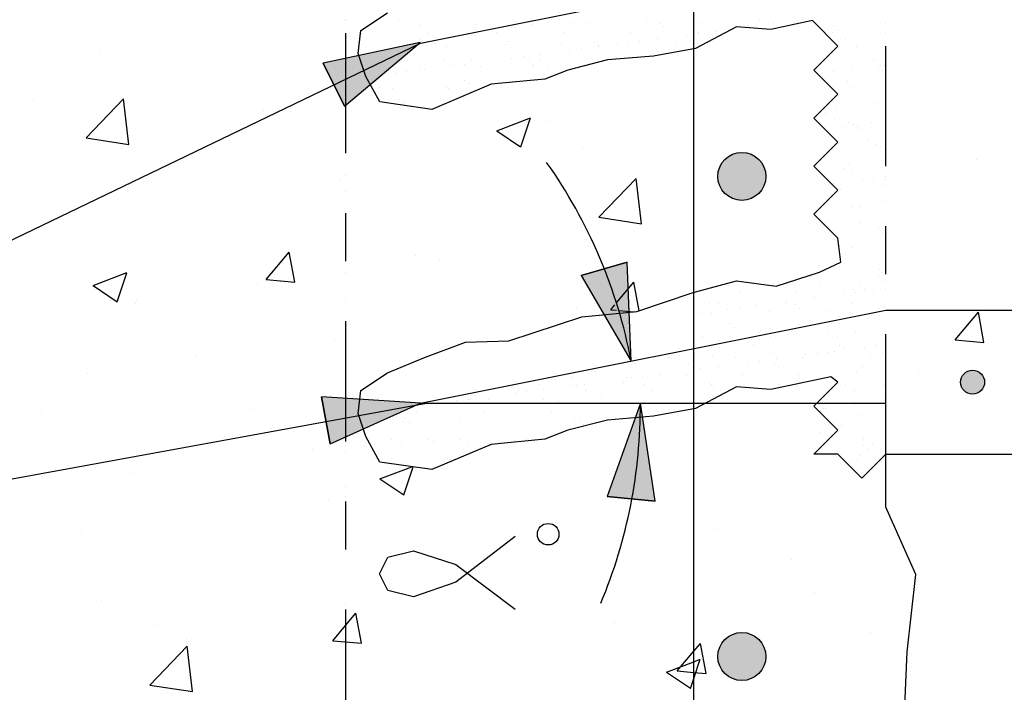
# Model space of a CAD drawing. Units: millimetres. Extents: x 8.7 to 23.4, y 10.1 to 27.1.
# Drawn here: x 12 to 14.1, y 20.7 to 22.1 of the extents above; entities that cross this region are included whole.
import ezdxf

# ---------------------------------------------------------------- set-up
doc = ezdxf.new("R2010")
doc.units = ezdxf.units.MM
doc.linetypes.add('DASHDOT', pattern=[0.5, 0.25, -0.125, 0, -0.125])
for name, color, linetype in [('0-CYPE0', 1, 'CONTINUOUS'), ('0-CYPE1', 2, 'CONTINUOUS'), ('0-CYPE2', 4, 'CONTINUOUS'), ('0-CYPE4', 6, 'CONTINUOUS')]:
    doc.layers.add(name, color=color, linetype=linetype)

msp = doc.modelspace()

# ---------------------------------------------------------------- hatches: boundary and pattern name
at = {"layer": '0-CYPE2'}
for points in [[(12.7057, 21.9616), (12.8631, 22.0947), (12.6615, 22.0513)], [(13.1985, 21.609), (13.3027, 21.4311), (13.2945, 21.6371)], [(12.6761, 21.2583), (12.8639, 21.3434), (12.6582, 21.3567)], [(13.3522, 21.1395), (13.3217, 21.3434), (13.2527, 21.1491)]]:
    msp.add_hatch(color=256, dxfattribs=at).paths.add_polyline_path(points, flags=0)
h = msp.add_hatch(color=256, dxfattribs=at)
edge = h.paths.add_edge_path(flags=0)
edge.add_arc((13.533, 21.8157), 0.05, 0, 360)
h = msp.add_hatch(color=256, dxfattribs=at)
edge = h.paths.add_edge_path(flags=0)
edge.add_arc((14.0133, 21.3871), 0.025, 0, 360)
h = msp.add_hatch(color=256, dxfattribs=at)
edge = h.paths.add_edge_path(flags=0)
edge.add_arc((13.533, 20.8157), 0.05, 0, 360)

# ---------------------------------------------------------------- linework, layer by layer
at = {"layer": '0-CYPE0'}
for p, q in [((12.7085, 22.1417), (12.7085, 22.1417)), ((12.8191, 22.1415), (12.8191, 22.1415)), ((12.9991, 22.14), (12.9991, 22.14)), ((13.5706, 22.1411), (13.5706, 22.1411)), ((13.6597, 22.142), (13.6597, 22.142)), ((12.8617, 22.1304), (12.8617, 22.1304)), ((12.9795, 22.132), (12.9795, 22.132)), ((13.0074, 22.1324), (13.0074, 22.1324)), ((13.0946, 22.1314), (13.0946, 22.1314)), ((13.1819, 22.136), (13.1819, 22.136)), ((13.2162, 22.1358), (13.2162, 22.1358)), ((13.334, 22.1373), (13.334, 22.1373)), ((13.3619, 22.1344), (13.3619, 22.1344)), ((13.3702, 22.1268), (13.3702, 22.1268)), ((13.4491, 22.1367), (13.4491, 22.1367)), ((13.4775, 22.118), (13.4775, 22.118)), ((13.5131, 22.1227), (13.5131, 22.1227)), ((13.5386, 22.126), (13.5386, 22.126)), ((13.5447, 22.1304), (13.5447, 22.1304)), ((13.562, 22.1291), (13.562, 22.1291)), ((13.5688, 22.1237), (13.5688, 22.1237)), ((13.5986, 22.1339), (13.5986, 22.1339)), ((13.7247, 22.1289), (13.7247, 22.1289)), ((13.733, 22.1213), (13.733, 22.1213)), ((13.833, 22.1345), (13.833, 22.1345)), ((12.7413, 22.1138), (12.7413, 22.1138)), ((12.8639, 22.1005), (12.8639, 22.1005)), ((12.8814, 22.114), (12.8814, 22.114)), ((13.0215, 22.1143), (13.0215, 22.1143)), ((13.1617, 22.1145), (13.1617, 22.1145)), ((13.3018, 22.1148), (13.3018, 22.1148)), ((13.3198, 22.0972), (13.3198, 22.0972)), ((13.3564, 22.102), (13.3564, 22.102)), ((13.4175, 22.1101), (13.4175, 22.1101)), ((13.4409, 22.1132), (13.4409, 22.1132)), ((13.4419, 22.115), (13.4419, 22.115)), ((13.7222, 22.1155), (13.7222, 22.1155)), ((13.7493, 22.1004), (13.7493, 22.1004)), ((12.8037, 22.0859), (12.8037, 22.0859)), ((12.8722, 22.0929), (12.8722, 22.0929)), ((12.9188, 22.0854), (12.9188, 22.0854)), ((13.0404, 22.0898), (13.0404, 22.0898)), ((13.0466, 22.0965), (13.0466, 22.0965)), ((13.1582, 22.0913), (13.1582, 22.0913)), ((13.1752, 22.0782), (13.1752, 22.0782)), ((13.1986, 22.0813), (13.1986, 22.0813)), ((13.2267, 22.0949), (13.2267, 22.0949)), ((13.235, 22.0873), (13.235, 22.0873)), ((13.2352, 22.0861), (13.2352, 22.0861)), ((13.2733, 22.0907), (13.2733, 22.0907)), ((13.2963, 22.0941), (13.2963, 22.0941)), ((13.3948, 22.0951), (13.3948, 22.0951)), ((13.4094, 22.091), (13.4094, 22.091)), ((13.7722, 22.0854), (13.7722, 22.0854)), ((12.1951, 22.0713), (12.1951, 22.0713)), ((12.8304, 22.0569), (12.8304, 22.0569)), ((12.9113, 22.057), (12.9113, 22.057)), ((12.9706, 22.0572), (12.9706, 22.0572)), ((13.0541, 22.0622), (13.0541, 22.0622)), ((13.0775, 22.0653), (13.0775, 22.0653)), ((13.1107, 22.0574), (13.1107, 22.0574)), ((13.1141, 22.0701), (13.1141, 22.0701)), ((13.2508, 22.0577), (13.2508, 22.0577)), ((13.2657, 22.0592), (13.2657, 22.0592)), ((13.433, 22.07), (13.433, 22.07)), ((13.8114, 22.0587), (13.8114, 22.0587)), ((13.833, 22.0758), (13.833, 22.0758)), ((12.8494, 22.0448), (12.8494, 22.0448)), ((12.8646, 22.0437), (12.8646, 22.0437)), ((12.8718, 22.0382), (12.8718, 22.0382)), ((12.933, 22.0463), (12.933, 22.0463)), ((12.9564, 22.0494), (12.9564, 22.0494)), ((12.9823, 22.0452), (12.9823, 22.0452)), ((12.9896, 22.0451), (12.9896, 22.0451)), ((12.993, 22.0542), (12.993, 22.0542)), ((13.0914, 22.0554), (13.0914, 22.0554)), ((13.0975, 22.0447), (13.0975, 22.0447)), ((13.0997, 22.0478), (13.0997, 22.0478)), ((13.1297, 22.0454), (13.1297, 22.0454)), ((13.2194, 22.0494), (13.2194, 22.0494)), ((13.433, 22.0516), (13.433, 22.0516)), ((13.433, 22.0505), (13.433, 22.0505)), ((13.7612, 22.0388), (13.7612, 22.0388)), ((13.8064, 22.0554), (13.8064, 22.0554)), ((13.8169, 22.0444), (13.8169, 22.0444)), ((13.8224, 22.0469), (13.8224, 22.0469)), ((13.8252, 22.0368), (13.8252, 22.0368)), ((13.8304, 22.0466), (13.8304, 22.0466)), ((13.833, 22.045), (13.833, 22.045)), ((12.776, 22.0175), (12.776, 22.0175)), ((12.8118, 22.0303), (12.8118, 22.0303)), ((12.8353, 22.0334), (12.8353, 22.0334)), ((12.9561, 22.0159), (12.9561, 22.0159)), ((13.1293, 22.0207), (13.1293, 22.0207)), ((13.1536, 22.0302), (13.1536, 22.0302)), ((13.1653, 22.0347), (13.1653, 22.0347)), ((13.1657, 22.0348), (13.1657, 22.0348)), ((13.7012, 22.0309), (13.7012, 22.0309)), ((13.7246, 22.034), (13.7246, 22.034)), ((13.833, 22.0297), (13.833, 22.0297)), ((12.7776, 22.0011), (12.7776, 22.0011)), ((12.8065, 21.9992), (12.8065, 21.9992)), ((12.9177, 22.0013), (12.9177, 22.0013)), ((12.9217, 21.9987), (12.9217, 21.9987)), ((12.9644, 22.0083), (12.9644, 22.0083)), ((13.0435, 22.0107), (13.0435, 22.0107)), ((13.0545, 22.0118), (13.0545, 22.0118)), ((13.7521, 22.0137), (13.7521, 22.0137)), ((13.7585, 22.0029), (13.7585, 22.0029)), ((12.0591, 21.9742), (12.0591, 21.9742)), ((12.1678, 21.8959), (12.2457, 21.9771)), ((12.2568, 21.8822), (12.2457, 21.9771)), ((12.8208, 21.9764), (12.8208, 21.9764)), ((12.9798, 21.9942), (12.9798, 21.9942)), ((13.833, 21.9869), (13.833, 21.9869)), ((12.8291, 21.9688), (12.8291, 21.9688)), ((12.8362, 21.9624), (12.8362, 21.9624)), ((12.8683, 21.9577), (12.8683, 21.9577)), ((13.7291, 21.9614), (13.7291, 21.9614)), ((13.8092, 21.9687), (13.8092, 21.9687)), ((12.5366, 21.9519), (12.5366, 21.9519)), ((12.593, 21.9517), (12.593, 21.9517)), ((13.0228, 21.9108), (13.0929, 21.9377)), ((13.0726, 21.8772), (13.0928, 21.9376)), ((13.7076, 21.9458), (13.7076, 21.9458)), ((13.7266, 21.9337), (13.7266, 21.9337)), ((13.1268, 21.9291), (13.1268, 21.9291)), ((13.7427, 21.9199), (13.7427, 21.9199)), ((13.7549, 21.927), (13.7549, 21.927)), ((13.7661, 21.923), (13.7661, 21.923)), ((13.7739, 21.9204), (13.7739, 21.9204)), ((13.7822, 21.9128), (13.7822, 21.9128)), ((13.8027, 21.9278), (13.8027, 21.9278)), ((13.833, 21.9318), (13.833, 21.9318)), ((12.1678, 21.896), (12.2567, 21.8822)), ((13.0228, 21.9108), (13.0725, 21.8772)), ((13.833, 21.8981), (13.833, 21.8981)), ((13.2015, 21.8728), (13.2015, 21.8728)), ((13.7949, 21.8902), (13.7949, 21.8902)), ((13.812, 21.882), (13.812, 21.882)), ((13.8214, 21.8769), (13.8214, 21.8769)), ((13.6861, 21.8374), (13.6861, 21.8374)), ((13.7439, 21.8331), (13.7439, 21.8331)), ((13.7578, 21.8403), (13.7578, 21.8403)), ((14.0207, 21.8504), (14.0207, 21.8504)), ((13.2351, 21.7304), (13.313, 21.8116)), ((13.324, 21.7167), (13.313, 21.8116)), ((13.7629, 21.821), (13.7629, 21.821)), ((13.8076, 21.8119), (13.8076, 21.8119)), ((12.6964, 21.8088), (12.6964, 21.8088)), ((13.7197, 21.8003), (13.7197, 21.8003)), ((13.7231, 21.8008), (13.7231, 21.8008)), ((13.7309, 21.7964), (13.7309, 21.7964)), ((13.7842, 21.8088), (13.7842, 21.8088)), ((13.8149, 21.7953), (13.8149, 21.7953)), ((13.833, 21.8092), (13.833, 21.8092)), ((13.7392, 21.7888), (13.7392, 21.7888)), ((13.8312, 21.7775), (13.8312, 21.7775)), ((13.7606, 21.7536), (13.7606, 21.7536)), ((13.7783, 21.7529), (13.7783, 21.7529)), ((13.833, 21.7628), (13.833, 21.7628)), ((12.1829, 21.7384), (12.1829, 21.7384)), ((13.235, 21.7304), (13.324, 21.7167)), ((13.433, 21.7269), (13.433, 21.7269)), ((13.433, 21.7102), (13.433, 21.7102)), ((13.7803, 21.7204), (13.7803, 21.7204)), ((13.7993, 21.7083), (13.7993, 21.7083)), ((13.8177, 21.7085), (13.8177, 21.7085)), ((13.8231, 21.7118), (13.8231, 21.7118)), ((13.833, 21.7203), (13.833, 21.7203)), ((13.7646, 21.6897), (13.7646, 21.6897)), ((13.8257, 21.6978), (13.8257, 21.6978)), ((13.8314, 21.7042), (13.8314, 21.7042)), ((13.833, 21.7028), (13.833, 21.7028)), ((13.7332, 21.6856), (13.7332, 21.6856)), ((13.7634, 21.6669), (13.7634, 21.6669)), ((13.833, 21.6868), (13.833, 21.6868)), ((12.5426, 21.6006), (12.5908, 21.6581)), ((12.6024, 21.5954), (12.5908, 21.6581)), ((12.8543, 21.6502), (12.8543, 21.6502)), ((12.9026, 21.6404), (12.9026, 21.6404)), ((13.7353, 21.6289), (13.7353, 21.6289)), ((13.833, 21.6314), (13.833, 21.6314)), ((12.1826, 21.5883), (12.2526, 21.6152)), ((12.2323, 21.5547), (12.2526, 21.6151)), ((13.6765, 21.6075), (13.6765, 21.6075)), ((13.7023, 21.62), (13.7023, 21.62)), ((13.8166, 21.6077), (13.8166, 21.6077)), ((13.8205, 21.6218), (13.8205, 21.6218)), ((12.1826, 21.5883), (12.2323, 21.5547)), ((12.5239, 21.5905), (12.5239, 21.5905)), ((12.5426, 21.6006), (12.6024, 21.5954)), ((13.2559, 21.591), (13.2559, 21.591)), ((13.2713, 21.5515), (13.3081, 21.5953)), ((13.3191, 21.5356), (13.3081, 21.5953)), ((13.6955, 21.5954), (13.6955, 21.5954)), ((13.7801, 21.5878), (13.7801, 21.5878)), ((13.5296, 21.5764), (13.5296, 21.5764)), ((13.6447, 21.5758), (13.6447, 21.5758)), ((13.7461, 21.5708), (13.7461, 21.5708)), ((13.7663, 21.5802), (13.7663, 21.5802)), ((13.7695, 21.5739), (13.7695, 21.5739)), ((13.7884, 21.5802), (13.7884, 21.5802)), ((13.8061, 21.5787), (13.8061, 21.5787)), ((13.833, 21.5822), (13.833, 21.5822)), ((12.2711, 21.5501), (12.2711, 21.5501)), ((12.2736, 21.5575), (12.2736, 21.5575)), ((13.2599, 21.5379), (13.2684, 21.5481)), ((13.4647, 21.5499), (13.4647, 21.5499)), ((13.4835, 21.5513), (13.4835, 21.5513)), ((13.5638, 21.5468), (13.5638, 21.5468)), ((13.6237, 21.5516), (13.6237, 21.5516)), ((13.6249, 21.5548), (13.6249, 21.5548)), ((13.6448, 21.5483), (13.6448, 21.5483)), ((13.6483, 21.5579), (13.6483, 21.5579)), ((13.6849, 21.5627), (13.6849, 21.5627)), ((13.7638, 21.5519), (13.7638, 21.5519)), ((13.8275, 21.5444), (13.8275, 21.5444)), ((13.1893, 21.5399), (13.1893, 21.5399)), ((13.2599, 21.5378), (13.2717, 21.5368)), ((13.2766, 21.5364), (13.3091, 21.5335)), ((13.433, 21.5296), (13.433, 21.5296)), ((13.4427, 21.5308), (13.4427, 21.5308)), ((13.4689, 21.5298), (13.4689, 21.5298)), ((13.5038, 21.5389), (13.5038, 21.5389)), ((13.5272, 21.542), (13.5272, 21.542)), ((13.5905, 21.5342), (13.5905, 21.5342)), ((13.6531, 21.5407), (13.6531, 21.5407)), ((13.7083, 21.5357), (13.7083, 21.5357)), ((13.8234, 21.5351), (13.8234, 21.5351)), ((13.833, 21.5425), (13.833, 21.5425)), ((13.9771, 21.4751), (14.0253, 21.5326)), ((14.0369, 21.4699), (14.0254, 21.5326)), ((13.1432, 21.5046), (13.1432, 21.5046)), ((13.5095, 21.5088), (13.5095, 21.5088)), ((13.6922, 21.5049), (13.6922, 21.5049)), ((13.433, 21.5022), (13.433, 21.5022)), ((13.433, 21.494), (13.433, 21.494)), ((13.4515, 21.4822), (13.4515, 21.4822)), ((13.5178, 21.5012), (13.5178, 21.5012)), ((13.5324, 21.4897), (13.5324, 21.4897)), ((13.5727, 21.4945), (13.5727, 21.4945)), ((13.5917, 21.4824), (13.5917, 21.4824)), ((13.6476, 21.4891), (13.6476, 21.4891)), ((13.7128, 21.4948), (13.7128, 21.4948)), ((13.7318, 21.4827), (13.7318, 21.4827)), ((13.7691, 21.4935), (13.7691, 21.4935)), ((12.6842, 21.4759), (12.6842, 21.4759)), ((13.2883, 21.4801), (13.2883, 21.4801)), ((13.557, 21.4654), (13.557, 21.4654)), ((13.737, 21.4638), (13.737, 21.4638)), ((13.811, 21.4628), (13.811, 21.4628)), ((13.9772, 21.4751), (14.0369, 21.4699)), ((13.3535, 21.4412), (13.3535, 21.4412)), ((13.4718, 21.4431), (13.4718, 21.4431)), ((13.5933, 21.4475), (13.5933, 21.4475)), ((13.6664, 21.4438), (13.6664, 21.4438)), ((13.6898, 21.4469), (13.6898, 21.4469)), ((13.7111, 21.449), (13.7111, 21.449)), ((13.7264, 21.4517), (13.7264, 21.4517)), ((13.7453, 21.4562), (13.7453, 21.4562)), ((13.7875, 21.4597), (13.7875, 21.4597)), ((13.8262, 21.4484), (13.8262, 21.4484)), ((13.833, 21.4537), (13.833, 21.4537)), ((12.3982, 21.4407), (12.3982, 21.4407)), ((13.3797, 21.4384), (13.3797, 21.4384)), ((13.4217, 21.4259), (13.4217, 21.4259)), ((13.5199, 21.4387), (13.5199, 21.4387)), ((13.5453, 21.4278), (13.5453, 21.4278)), ((13.5687, 21.4309), (13.5687, 21.4309)), ((13.6017, 21.4243), (13.6017, 21.4243)), ((13.6053, 21.4357), (13.6053, 21.4357)), ((13.66, 21.4389), (13.66, 21.4389)), ((13.8001, 21.4392), (13.8001, 21.4392)), ((12.1708, 21.4055), (12.1708, 21.4055)), ((13.363, 21.4038), (13.363, 21.4038)), ((13.4175, 21.4015), (13.4175, 21.4015)), ((13.4242, 21.4119), (13.4242, 21.4119)), ((13.4476, 21.415), (13.4476, 21.415)), ((13.4842, 21.4198), (13.4842, 21.4198)), ((13.5353, 21.403), (13.5353, 21.403)), ((13.61, 21.4167), (13.61, 21.4167)), ((13.6504, 21.4024), (13.6504, 21.4024)), ((13.7719, 21.4068), (13.7719, 21.4068)), ((13.7845, 21.4203), (13.7845, 21.4203)), ((13.833, 21.4031), (13.833, 21.4031)), ((13.9002, 21.4119), (13.9002, 21.4119)), ((13.0492, 21.3804), (13.0492, 21.3804)), ((13.1037, 21.3904), (13.1037, 21.3904)), ((13.112, 21.3828), (13.112, 21.3828)), ((13.1808, 21.3976), (13.1808, 21.3976)), ((13.1819, 21.38), (13.1819, 21.38)), ((13.1886, 21.3811), (13.1886, 21.3811)), ((13.2053, 21.3831), (13.2053, 21.3831)), ((13.2419, 21.3879), (13.2419, 21.3879)), ((13.2864, 21.3864), (13.2864, 21.3864)), ((13.2959, 21.3971), (13.2959, 21.3971)), ((13.303, 21.3959), (13.303, 21.3959)), ((13.3264, 21.399), (13.3264, 21.399)), ((13.3288, 21.3813), (13.3288, 21.3813)), ((13.4665, 21.3848), (13.4665, 21.3848)), ((13.4689, 21.3816), (13.4689, 21.3816)), ((13.6091, 21.3818), (13.6091, 21.3818)), ((13.6466, 21.3832), (13.6466, 21.3832)), ((13.7492, 21.3821), (13.7492, 21.3821)), ((13.0608, 21.3641), (13.0608, 21.3641)), ((13.0675, 21.3687), (13.0675, 21.3687)), ((13.0842, 21.3671), (13.0842, 21.3671)), ((13.1208, 21.372), (13.1208, 21.372)), ((13.2076, 21.369), (13.2076, 21.369)), ((13.3478, 21.3692), (13.3478, 21.3692)), ((13.4748, 21.3772), (13.4748, 21.3772)), ((13.4879, 21.3695), (13.4879, 21.3695)), ((13.492, 21.3614), (13.492, 21.3614)), ((13.4967, 21.3639), (13.4967, 21.3639)), ((13.6172, 21.377), (13.6172, 21.377)), ((13.7139, 21.3623), (13.7139, 21.3623)), ((13.7682, 21.37), (13.7682, 21.37)), ((13.829, 21.3617), (13.829, 21.3617)), ((13.8292, 21.3793), (13.8292, 21.3793)), ((13.833, 21.3648), (13.833, 21.3648)), ((13.9997, 21.373), (13.9997, 21.373)), ((12.8785, 21.3401), (12.8785, 21.3401)), ((12.9396, 21.3481), (12.9396, 21.3481)), ((12.9631, 21.3512), (12.9631, 21.3512)), ((12.9684, 21.3509), (12.9684, 21.3509)), ((12.9767, 21.3433), (12.9767, 21.3433)), ((12.9996, 21.356), (12.9996, 21.356)), ((13.005, 21.3516), (13.005, 21.3516)), ((13.1201, 21.3511), (13.1201, 21.3511)), ((13.1511, 21.3469), (13.1511, 21.3469)), ((13.2417, 21.3554), (13.2417, 21.3554)), ((13.3312, 21.3453), (13.3312, 21.3453)), ((13.3595, 21.3569), (13.3595, 21.3569)), ((13.3884, 21.3434), (13.3884, 21.3434)), ((13.4576, 21.3434), (13.4576, 21.3434)), ((13.4746, 21.3564), (13.4746, 21.3564)), ((13.5478, 21.3434), (13.5478, 21.3434)), ((13.694, 21.3398), (13.694, 21.3398)), ((13.7679, 21.3406), (13.7679, 21.3406)), ((13.829, 21.3487), (13.829, 21.3487)), ((12.0753, 21.3289), (12.0753, 21.3289)), ((12.5107, 21.3305), (12.5107, 21.3305)), ((12.8185, 21.3322), (12.8185, 21.3322)), ((12.8419, 21.3352), (12.8419, 21.3352)), ((12.8555, 21.3247), (12.8555, 21.3247)), ((12.9957, 21.325), (12.9957, 21.325)), ((13.1358, 21.3252), (13.1358, 21.3252)), ((13.2759, 21.3255), (13.2759, 21.3255)), ((13.3201, 21.3267), (13.3201, 21.3267)), ((13.6963, 21.3262), (13.6963, 21.3262)), ((13.7023, 21.3322), (13.7023, 21.3322)), ((13.7079, 21.3327), (13.7079, 21.3327)), ((13.7313, 21.3358), (13.7313, 21.3358)), ((13.7748, 21.3201), (13.7748, 21.3201)), ((13.833, 21.3287), (13.833, 21.3287)), ((12.6091, 21.3064), (12.6091, 21.3064)), ((12.8292, 21.3056), (12.8292, 21.3056)), ((12.8331, 21.3114), (12.8331, 21.3114)), ((12.8414, 21.3038), (12.8414, 21.3038)), ((12.9443, 21.305), (12.9443, 21.305)), ((13.0159, 21.3074), (13.0159, 21.3074)), ((13.0659, 21.3094), (13.0659, 21.3094)), ((13.1837, 21.3109), (13.1837, 21.3109)), ((13.1959, 21.3058), (13.1959, 21.3058)), ((13.2042, 21.2982), (13.2042, 21.2982)), ((13.3157, 21.3133), (13.3157, 21.3133)), ((13.2066, 21.2961), (13.2066, 21.2961)), ((13.6965, 21.282), (13.6965, 21.282)), ((13.7414, 21.2963), (13.7414, 21.2963)), ((12.757, 21.2614), (12.757, 21.2614)), ((12.7685, 21.259), (12.7685, 21.259)), ((12.8046, 21.2676), (12.8046, 21.2676)), ((12.8806, 21.2679), (12.8806, 21.2679)), ((12.8901, 21.2634), (12.8901, 21.2634)), ((12.9447, 21.2679), (12.9447, 21.2679)), ((13.0079, 21.2649), (13.0079, 21.2649)), ((13.0606, 21.2663), (13.0606, 21.2663)), ((13.0849, 21.2681), (13.0849, 21.2681)), ((13.6767, 21.2613), (13.6767, 21.2613)), ((13.7855, 21.2694), (13.7855, 21.2694)), ((13.8045, 21.2573), (13.8045, 21.2573)), ((13.8319, 21.275), (13.8319, 21.275)), ((13.833, 21.2759), (13.833, 21.2759)), ((12.6396, 21.2459), (12.6396, 21.2459)), ((12.7614, 21.2535), (12.7614, 21.2535)), ((12.8236, 21.2555), (12.8236, 21.2555)), ((12.9637, 21.2558), (12.9637, 21.2558)), ((12.9811, 21.2447), (12.9811, 21.2447)), ((13.6953, 21.2494), (13.6953, 21.2494)), ((13.6958, 21.2371), (13.6958, 21.2371)), ((13.7862, 21.2553), (13.7862, 21.2553)), ((13.7945, 21.2477), (13.7945, 21.2477)), ((13.833, 21.2392), (13.833, 21.2392)), ((13.9977, 21.2369), (13.9977, 21.2369)), ((12.8321, 21.2189), (12.8321, 21.2189)), ((12.86, 21.2211), (12.86, 21.2211)), ((12.8834, 21.2242), (12.8834, 21.2242)), ((12.92, 21.229), (12.92, 21.229)), ((12.9254, 21.2269), (12.9254, 21.2269)), ((12.9551, 21.2336), (12.9551, 21.2336)), ((13.7494, 21.2217), (13.7494, 21.2217)), ((13.7728, 21.2248), (13.7728, 21.2248)), ((13.7776, 21.2334), (13.7776, 21.2334)), ((13.8094, 21.2296), (13.8094, 21.2296)), ((13.8202, 21.2241), (13.8202, 21.2241)), ((13.8281, 21.2321), (13.8281, 21.2321)), ((12.2608, 21.1961), (12.2608, 21.1961)), ((12.7795, 21.1857), (12.8456, 21.211)), ((12.8292, 21.1521), (12.8489, 21.2105)), ((12.8919, 21.212), (12.8919, 21.212)), ((13.1771, 21.207), (13.1771, 21.207)), ((13.7651, 21.205), (13.7651, 21.205)), ((12.7795, 21.1856), (12.8292, 21.1521)), ((13.833, 21.1617), (13.833, 21.1617)), ((12.672, 21.143), (12.672, 21.143)), ((12.1586, 21.0726), (12.1586, 21.0726)), ((13.4758, 21.0806), (13.4758, 21.0806)), ((12.8359, 21.0325), (12.8359, 21.0325)), ((13.8678, 21.0479), (13.8678, 21.0479)), ((12.9227, 21.0118), (12.9227, 21.0118)), ((13.6371, 21.0175), (13.6371, 21.0175)), ((13.2584, 20.9676), (13.2584, 20.9676)), ((13.6844, 20.9491), (13.6844, 20.9491)), ((12.1993, 20.9324), (12.1993, 20.9324)), ((13.0081, 20.9347), (13.0081, 20.9347)), ((12.7331, 20.9098), (12.7331, 20.9098)), ((12.7411, 20.8432), (12.7296, 20.9059)), ((12.3095, 20.8804), (12.3095, 20.8804)), ((13.165, 20.8741), (13.165, 20.8741)), ((13.2669, 20.8873), (13.2669, 20.8873)), ((12.3765, 20.8515), (12.3765, 20.8515)), ((13.8007, 20.8647), (13.8007, 20.8647)), ((12.3004, 20.7563), (12.3783, 20.8375)), ((12.3894, 20.7425), (12.3783, 20.8375)), ((13.4584, 20.7804), (13.4468, 20.8431)), ((12.6599, 20.8101), (12.6599, 20.8101)), ((13.5082, 20.8139), (13.5082, 20.8139)), ((13.3764, 20.783), (13.4261, 20.7495)), ((12.3004, 20.7563), (12.3893, 20.7425))]:
    msp.add_line(p, q, dxfattribs=at)
for points in [[(12.708, 22.1413), (12.708, 22.1413), (12.708, 22.1413), (12.708, 22.1413)], [(12.7731, 22.1417), (12.7731, 22.1417), (12.7731, 22.1417), (12.7731, 22.1417)], [(13.0088, 22.1224), (13.0088, 22.1224), (13.0088, 22.1224), (13.0088, 22.1224)], [(13.0167, 22.1239), (13.0167, 22.1239), (13.0167, 22.1239), (13.0167, 22.1239)], [(13.433, 22.1244), (13.433, 22.1244), (13.433, 22.1244), (13.433, 22.1244)], [(13.433, 22.1207), (13.433, 22.1207), (13.433, 22.1207), (13.433, 22.1207)], [(13.5384, 22.126), (13.5384, 22.126), (13.5384, 22.126)], [(13.5498, 22.1251), (13.5498, 22.1251), (13.5498, 22.1251), (13.5498, 22.1251)], [(13.6822, 22.1379), (13.6822, 22.1379), (13.6822, 22.1379)], [(13.833, 22.1226), (13.833, 22.1226), (13.833, 22.1226), (13.833, 22.1226)], [(12.7391, 22.1151), (12.7391, 22.1151), (12.7391, 22.1151)], [(12.9019, 22.101), (12.9019, 22.101), (12.9019, 22.101), (12.9019, 22.101)], [(12.9523, 22.111), (12.9523, 22.111), (12.9523, 22.111), (12.9523, 22.111)], [(13.433, 22.1121), (13.433, 22.1121), (13.433, 22.1121), (13.433, 22.1121)], [(13.833, 22.1143), (13.833, 22.1143), (13.833, 22.1143)], [(12.8702, 22.0946), (12.8702, 22.0946), (12.8702, 22.0946), (12.8702, 22.0946)], [(13.7325, 22.0876), (13.7325, 22.0876), (13.7325, 22.0876), (13.7325, 22.0876)], [(12.8123, 22.0685), (12.8123, 22.0685), (12.8123, 22.0685), (12.8123, 22.0685)], [(13.2511, 22.0576), (13.2511, 22.0576), (13.2511, 22.0576)], [(13.3595, 22.068), (13.3595, 22.068), (13.3595, 22.068), (13.3595, 22.068)], [(13.3966, 22.0748), (13.3966, 22.0748), (13.3966, 22.0748)], [(12.7419, 22.0488), (12.7419, 22.0488), (12.7419, 22.0488)], [(12.7446, 22.0406), (12.7446, 22.0406), (12.7446, 22.0406)], [(12.7521, 22.0395), (12.7521, 22.0395), (12.7521, 22.0395), (12.7521, 22.0395)], [(13.6915, 22.0456), (13.6915, 22.0456), (13.6915, 22.0456)], [(12.751, 22.0223), (12.751, 22.0223), (12.751, 22.0223)], [(12.7547, 22.0157), (12.7547, 22.0157), (12.7547, 22.0157)], [(13.1385, 22.0243), (13.1385, 22.0243), (13.1385, 22.0243), (13.1385, 22.0243)], [(13.6905, 22.0295), (13.6905, 22.0295), (13.6905, 22.0295)], [(13.833, 22.0339), (13.833, 22.0339), (13.833, 22.0339), (13.833, 22.0339)], [(13.833, 22.0223), (13.833, 22.0223), (13.833, 22.0223), (13.833, 22.0223)], [(13.0067, 22.0056), (13.0067, 22.0056), (13.0067, 22.0056)], [(12.708, 21.9745), (12.708, 21.9745), (12.708, 21.9745), (12.708, 21.9745)], [(12.7764, 21.9761), (12.7764, 21.9761), (12.7764, 21.9761)], [(13.7262, 21.9939), (13.7262, 21.9939), (13.7262, 21.9939), (13.7262, 21.9939)], [(12.5831, 21.958), (12.5831, 21.958), (12.5831, 21.958), (12.5831, 21.958)], [(12.5833, 21.9581), (12.5833, 21.9581), (12.5833, 21.9581), (12.5833, 21.9581)], [(12.8869, 21.955), (12.8869, 21.955), (12.8869, 21.955)], [(13.7178, 21.9718), (13.7178, 21.9718), (13.7178, 21.9718)], [(12.5407, 21.9375), (12.5407, 21.9375), (12.5407, 21.9375), (12.5407, 21.9375)], [(13.6979, 21.952), (13.6979, 21.952), (13.6979, 21.952), (13.6979, 21.952)], [(13.7051, 21.9149), (13.7051, 21.9149), (13.7051, 21.9149)], [(13.7199, 21.9002), (13.7199, 21.9002), (13.7199, 21.9002), (13.7199, 21.9002)], [(12.708, 21.8784), (12.708, 21.8784), (12.708, 21.8784), (12.708, 21.8784)], [(13.7043, 21.8584), (13.7043, 21.8584), (13.7043, 21.8584), (13.7043, 21.8584)], [(13.6847, 21.8387), (13.6847, 21.8387), (13.6847, 21.8387)], [(12.2763, 21.8101), (12.2763, 21.8101), (12.2763, 21.8101), (12.2763, 21.8101)], [(12.2994, 21.8212), (12.2994, 21.8212), (12.2994, 21.8212), (12.2994, 21.8212)], [(12.708, 21.8178), (12.708, 21.8178), (12.708, 21.8178), (12.708, 21.8178)], [(13.833, 21.8152), (13.833, 21.8152), (13.833, 21.8152)], [(13.7136, 21.8064), (13.7136, 21.8064), (13.7136, 21.8064), (13.7136, 21.8064)], [(13.833, 21.7968), (13.833, 21.7968), (13.833, 21.7968), (13.833, 21.7968)], [(12.708, 21.7842), (12.708, 21.7842), (12.708, 21.7842), (12.708, 21.7842)], [(13.7107, 21.7647), (13.7107, 21.7647), (13.7107, 21.7647), (13.7107, 21.7647)], [(12.087, 21.7188), (12.087, 21.7188), (12.087, 21.7188), (12.087, 21.7188)], [(13.7073, 21.7127), (13.7073, 21.7127), (13.7073, 21.7127), (13.7073, 21.7127)], [(13.833, 21.7103), (13.833, 21.7103), (13.833, 21.7103), (13.833, 21.7103)], [(13.7366, 21.6587), (13.7366, 21.6587), (13.7366, 21.6587), (13.7366, 21.6587)], [(13.738, 21.6474), (13.738, 21.6474), (13.738, 21.6474), (13.738, 21.6474)], [(13.7307, 21.6331), (13.7307, 21.6331), (13.7307, 21.6331)], [(12.708, 21.6147), (12.708, 21.6147), (12.708, 21.6147), (12.708, 21.6147)], [(13.6733, 21.6095), (13.6733, 21.6095), (13.6733, 21.6095), (13.6733, 21.6095)], [(13.2573, 21.5921), (13.2573, 21.5921), (13.2573, 21.5921)], [(13.5586, 21.593), (13.5586, 21.593), (13.5586, 21.593)], [(13.6021, 21.5874), (13.6021, 21.5874), (13.6021, 21.5874), (13.6021, 21.5874)], [(13.833, 21.5973), (13.833, 21.5973), (13.833, 21.5973)], [(13.4369, 21.5754), (13.4369, 21.5754), (13.4369, 21.5754)], [(13.4432, 21.577), (13.4432, 21.577), (13.4432, 21.577)], [(12.708, 21.5609), (12.708, 21.5609), (12.708, 21.5609), (12.708, 21.5609)], [(13.2329, 21.5264), (13.2329, 21.5264), (13.2329, 21.5264), (13.2329, 21.5264)], [(13.2404, 21.5271), (13.2404, 21.5271), (13.2404, 21.5271), (13.2404, 21.5271)], [(13.3046, 21.5331), (13.3046, 21.5331), (13.3046, 21.5331), (13.3046, 21.5331)], [(13.798, 21.5301), (13.798, 21.5301), (13.798, 21.5301), (13.798, 21.5301)], [(13.8233, 21.5351), (13.8233, 21.5351), (13.8233, 21.5351), (13.8233, 21.5351)], [(14.0289, 21.5371), (14.0289, 21.5371), (14.0289, 21.5371), (14.0289, 21.5371)], [(13.2797, 21.5094), (13.2797, 21.5094), (13.2797, 21.5094), (13.2797, 21.5094)], [(13.6667, 21.5038), (13.6667, 21.5038), (13.6667, 21.5038), (13.6667, 21.5038)], [(13.6886, 21.5082), (13.6886, 21.5082), (13.6886, 21.5082), (13.6886, 21.5082)], [(13.691, 21.5087), (13.691, 21.5087), (13.691, 21.5087), (13.691, 21.5087)], [(12.708, 21.4942), (12.708, 21.4942), (12.708, 21.4942), (12.708, 21.4942)], [(13.2824, 21.5004), (13.2824, 21.5004), (13.2824, 21.5004), (13.2824, 21.5004)], [(13.584, 21.4873), (13.584, 21.4873), (13.584, 21.4873), (13.584, 21.4873)], [(13.0476, 21.4731), (13.0476, 21.4731), (13.0476, 21.4731)], [(13.2904, 21.4817), (13.2904, 21.4817), (13.2904, 21.4817)], [(13.4771, 21.4659), (13.4771, 21.4659), (13.4771, 21.4659), (13.4771, 21.4659)], [(13.5101, 21.4725), (13.5101, 21.4725), (13.5101, 21.4725), (13.5101, 21.4725)], [(13.5422, 21.4789), (13.5422, 21.4789), (13.5422, 21.4789), (13.5422, 21.4789)], [(13.833, 21.4792), (13.833, 21.4792), (13.833, 21.4792), (13.833, 21.4792)], [(13.833, 21.4657), (13.833, 21.4657), (13.833, 21.4657)], [(13.3701, 21.4445), (13.3701, 21.4445), (13.3701, 21.4445)], [(13.3957, 21.4497), (13.3957, 21.4497), (13.3957, 21.4497)], [(13.2631, 21.4232), (13.2631, 21.4232), (13.2631, 21.4232), (13.2631, 21.4232)], [(13.1561, 21.4018), (13.1561, 21.4018), (13.1561, 21.4018), (13.1561, 21.4018)], [(13.2493, 21.4204), (13.2493, 21.4204), (13.2493, 21.4204)], [(13.433, 21.4155), (13.433, 21.4155), (13.433, 21.4155), (13.433, 21.4155)], [(13.433, 21.4134), (13.433, 21.4134), (13.433, 21.4134), (13.433, 21.4134)], [(13.433, 21.4131), (13.433, 21.4131), (13.433, 21.4131), (13.433, 21.4131)], [(13.433, 21.4045), (13.433, 21.4045), (13.433, 21.4045), (13.433, 21.4045)], [(13.1028, 21.3911), (13.1028, 21.3911), (13.1028, 21.3911), (13.1028, 21.3911)], [(13.833, 21.3878), (13.833, 21.3878), (13.833, 21.3878)], [(13.833, 21.3867), (13.833, 21.3867), (13.833, 21.3867), (13.833, 21.3867)], [(12.9422, 21.359), (12.9422, 21.359), (12.9422, 21.359)], [(12.9564, 21.3619), (12.9564, 21.3619), (12.9564, 21.3619), (12.9564, 21.3619)], [(13.6168, 21.3769), (13.6168, 21.3769), (13.6168, 21.3769)], [(13.833, 21.3759), (13.833, 21.3759), (13.833, 21.3759)], [(12.8785, 21.3434), (12.8785, 21.3434), (12.8785, 21.3434), (12.8785, 21.3434)], [(12.9038, 21.3434), (12.9038, 21.3434), (12.9038, 21.3434), (12.9038, 21.3434)], [(12.9667, 21.3434), (12.9667, 21.3434), (12.9667, 21.3434), (12.9667, 21.3434)], [(12.9766, 21.3434), (12.9766, 21.3434), (12.9766, 21.3434), (12.9766, 21.3434)], [(12.9943, 21.3434), (12.9943, 21.3434), (12.9943, 21.3434), (12.9943, 21.3434)], [(13.1073, 21.3434), (13.1073, 21.3434), (13.1073, 21.3434), (13.1073, 21.3434)], [(13.1101, 21.3434), (13.1101, 21.3434), (13.1101, 21.3434), (13.1101, 21.3434)], [(13.1549, 21.3434), (13.1549, 21.3434), (13.1549, 21.3434), (13.1549, 21.3434)], [(13.226, 21.3434), (13.226, 21.3434), (13.226, 21.3434), (13.226, 21.3434)], [(13.2478, 21.3434), (13.2478, 21.3434), (13.2478, 21.3434), (13.2478, 21.3434)], [(13.3333, 21.3434), (13.3333, 21.3434), (13.3333, 21.3434)], [(13.3418, 21.3434), (13.3418, 21.3434), (13.3418, 21.3434)], [(13.6894, 21.3435), (13.6894, 21.3435), (13.6894, 21.3435)], [(13.6897, 21.3437), (13.6897, 21.3437), (13.6897, 21.3437), (13.6897, 21.3437)], [(13.6901, 21.3434), (13.6901, 21.3434), (13.6901, 21.3434), (13.6901, 21.3434)], [(13.7888, 21.3434), (13.7888, 21.3434), (13.7888, 21.3434), (13.7888, 21.3434)], [(13.8051, 21.3434), (13.8051, 21.3434), (13.8051, 21.3434), (13.8051, 21.3434)], [(13.81, 21.3434), (13.81, 21.3434), (13.81, 21.3434), (13.81, 21.3434)], [(12.8071, 21.3307), (12.8071, 21.3307), (12.8071, 21.3307)], [(12.8113, 21.3314), (12.8113, 21.3314), (12.8113, 21.3314), (12.8113, 21.3314)], [(12.8375, 21.3362), (12.8375, 21.3362), (12.8375, 21.3362)], [(13.6894, 21.3307), (13.6894, 21.3307), (13.6894, 21.3307)], [(13.6897, 21.3303), (13.6897, 21.3303), (13.6897, 21.3303)], [(12.7382, 21.3099), (12.7382, 21.3099), (12.7382, 21.3099), (12.7382, 21.3099)], [(13.2332, 21.303), (13.2332, 21.303), (13.2332, 21.303)], [(13.3011, 21.3121), (13.3011, 21.3121), (13.3011, 21.3121)], [(12.5598, 21.2855), (12.5598, 21.2855), (12.5598, 21.2855), (12.5598, 21.2855)], [(12.6236, 21.2971), (12.6236, 21.2971), (12.6236, 21.2971), (12.6236, 21.2971)], [(13.1505, 21.279), (13.1505, 21.279), (13.1505, 21.279)], [(13.7324, 21.2876), (13.7324, 21.2876), (13.7324, 21.2876), (13.7324, 21.2876)], [(13.0646, 21.2627), (13.0646, 21.2627), (13.0646, 21.2627)], [(13.0896, 21.2651), (13.0896, 21.2651), (13.0896, 21.2651)], [(13.1333, 21.2723), (13.1333, 21.2723), (13.1333, 21.2723)], [(12.3974, 21.2559), (12.3974, 21.2559), (12.3974, 21.2559), (12.3974, 21.2559)], [(12.708, 21.255), (12.708, 21.255), (12.708, 21.255), (12.708, 21.255)], [(12.708, 21.2434), (12.708, 21.2434), (12.708, 21.2434), (12.708, 21.2434)], [(12.9822, 21.2452), (12.9822, 21.2452), (12.9822, 21.2452)], [(13.688, 21.242), (13.688, 21.242), (13.688, 21.242)], [(13.7147, 21.2371), (13.7147, 21.2371), (13.7147, 21.2371)], [(14.0594, 21.2369), (14.0594, 21.2369), (14.0594, 21.2369), (14.0594, 21.2369)], [(12.2362, 21.2264), (12.2362, 21.2264), (12.2362, 21.2264), (12.2362, 21.2264)], [(12.7776, 21.224), (12.7776, 21.224), (12.7776, 21.224)], [(12.9298, 21.2228), (12.9298, 21.2228), (12.9298, 21.2228)], [(13.7485, 21.2216), (13.7485, 21.2216), (13.7485, 21.2216)], [(13.7544, 21.2156), (13.7544, 21.2156), (13.7544, 21.2156), (13.7544, 21.2156)], [(12.816, 21.2153), (12.816, 21.2153), (12.816, 21.2153)], [(12.8256, 21.2139), (12.8256, 21.2139), (12.8256, 21.2139)], [(13.787, 21.191), (13.787, 21.191), (13.787, 21.191)], [(12.708, 21.1706), (12.708, 21.1706), (12.708, 21.1706), (12.708, 21.1706)], [(12.708, 21.1497), (12.708, 21.1497), (12.708, 21.1497), (12.708, 21.1497)], [(13.433, 21.1199), (13.433, 21.1199), (13.433, 21.1199), (13.433, 21.1199)], [(13.433, 21.099), (13.433, 21.099), (13.433, 21.099), (13.433, 21.099)], [(13.433, 21.0798), (13.433, 21.0798), (13.433, 21.0798), (13.433, 21.0798)], [(13.433, 20.9906), (13.433, 20.9906), (13.433, 20.9906), (13.433, 20.9906)], [(12.9127, 20.9621), (12.9127, 20.9621), (12.9127, 20.9621), (12.9127, 20.9621)], [(12.8342, 20.9439), (12.8342, 20.9439), (12.8342, 20.9439)], [(12.708, 20.9258), (12.708, 20.9258), (12.708, 20.9258), (12.708, 20.9258)], [(12.708, 20.8952), (12.708, 20.8952), (12.708, 20.8952), (12.708, 20.8952)], [(12.708, 20.8471), (12.708, 20.8471), (12.708, 20.8471), (12.708, 20.8471)], [(13.5412, 20.8392), (13.5412, 20.8392), (13.5412, 20.8392)], [(13.433, 20.7815), (13.433, 20.7815), (13.433, 20.7815), (13.433, 20.7815)], [(13.433, 20.7562), (13.433, 20.7562), (13.433, 20.7562), (13.433, 20.7562)]]:
    msp.add_lwpolyline(points, close=True, dxfattribs=at)
for points in [[(12.6814, 20.8484), (12.708, 20.8802), (12.7296, 20.9059)], [(12.6814, 20.8484), (12.708, 20.8461), (12.7412, 20.8432)], [(13.3986, 20.7857), (13.433, 20.8266), (13.4468, 20.8431)], [(13.3764, 20.783), (13.433, 20.8048), (13.4464, 20.8099)], [(13.4262, 20.7494), (13.433, 20.7698), (13.4464, 20.8099)], [(13.3986, 20.7856), (13.433, 20.7826), (13.4584, 20.7804)]]:
    msp.add_lwpolyline(points, dxfattribs=at)
at = {"layer": '0-CYPE1', "linetype": 'DASHDOT'}
for p, q in [((12.708, 24.5138), (12.708, 19.5657)), ((13.833, 21.2371), (13.833, 22.7371)), ((13.833, 21.2369), (13.833, 22.7371))]:
    msp.add_line(p, q, dxfattribs=at)
at = {"layer": '0-CYPE1'}
for p, q in [((12.7396, 22.1194), (12.7954, 22.1566)), ((13.6798, 22.1403), (13.5935, 22.1219)), ((13.733, 22.0871), (13.6798, 22.1403)), ((12.7343, 22.0716), (12.7396, 22.1194)), ((13.5935, 22.1219), (13.5217, 22.1272)), ((10.3529, 20.8826), (12.8639, 22.0934)), ((13.683, 22.0371), (13.733, 22.0871)), ((12.7502, 22.0238), (12.7343, 22.0716)), ((13.2533, 22.0581), (13.1708, 22.0369)), ((13.3489, 22.0661), (13.2533, 22.0581)), ((13.1708, 22.0369), (13.123, 22.0183)), ((13.733, 21.9871), (13.683, 22.0371)), ((13.123, 22.0183), (13.0114, 22.0076)), ((13.0114, 22.0076), (12.8877, 21.9549)), ((13.683, 21.9371), (13.733, 21.9871)), ((13.733, 21.8871), (13.683, 21.9371)), ((13.683, 21.8371), (13.733, 21.8871)), ((13.733, 21.7871), (13.683, 21.8371)), ((13.683, 21.7371), (13.733, 21.7871)), ((13.733, 21.6871), (13.683, 21.7371)), ((13.7393, 21.6371), (13.733, 21.6871)), ((13.6945, 21.6164), (13.7393, 21.6371)), ((13.6041, 21.5872), (13.6945, 21.6164)), ((13.5217, 21.5978), (13.6041, 21.5872)), ((13.0479, 21.4731), (13.2001, 21.5234)), ((13.2001, 21.5234), (13.3144, 21.534)), ((12.8725, 21.4385), (12.9576, 21.4704)), ((12.9576, 21.4704), (13.0479, 21.4731)), ((12.7954, 21.4066), (12.8725, 21.4385)), ((13.7184, 21.3985), (13.5935, 21.3719)), ((13.683, 21.3371), (13.733, 21.3871)), ((13.733, 21.3871), (13.7184, 21.3985)), ((13.5217, 21.3772), (13.4367, 21.3321)), ((13.5935, 21.3719), (13.5217, 21.3772)), ((10.3529, 20.8826), (12.8768, 21.3434)), ((12.7502, 21.2738), (12.7343, 21.3216)), ((13.4367, 21.3321), (13.3489, 21.3161)), ((13.733, 21.2871), (13.683, 21.3371)), ((13.2533, 21.3081), (13.1708, 21.2869)), ((13.3489, 21.3161), (13.2533, 21.3081)), ((13.1708, 21.2869), (13.123, 21.2683)), ((12.7795, 21.2206), (12.7502, 21.2738)), ((13.123, 21.2683), (13.0114, 21.2576)), ((13.783, 21.1871), (13.733, 21.2371)), ((13.833, 21.2369), (13.783, 21.1871)), ((13.0608, 21.0653), (12.9373, 20.9706)), ((12.7962, 21.0223), (12.8492, 21.0359)), ((12.8492, 21.0359), (12.9373, 21.007)), ((12.9373, 21.007), (13.0608, 20.9142)), ((12.9373, 20.9706), (12.8492, 20.9403)), ((12.8492, 20.9403), (12.7962, 20.9531))]:
    msp.add_line(p, q, dxfattribs=at)
for points in [[(13.5217, 22.1272), (13.4367, 22.0821), (13.3489, 22.0661)], [(12.8877, 21.9549), (12.7795, 21.9706), (12.7502, 22.0238)], [(13.3144, 21.534), (13.4313, 21.5739), (13.5217, 21.5978)], [(12.7343, 21.3216), (12.7396, 21.3694), (12.7954, 21.4066)], [(12.8639, 21.3434), (13.833, 21.3434)], [(13.733, 21.2371), (13.683, 21.2371), (13.733, 21.2871)], [(13.0114, 21.2576), (12.8877, 21.2049), (12.7795, 21.2206)], [(12.7962, 20.9531), (12.7786, 20.9876), (12.7962, 21.0223)]]:
    msp.add_lwpolyline(points, dxfattribs=at)
msp.add_circle((13.1298, 21.0704), 0.0224, dxfattribs=at)
for centre, start, end in [((12.2573, 21.2306), 10.8556, 35.2418), ((12.2573, 21.3371), 337.3328, 0.3387)]:
    msp.add_arc(centre, 1.0644, start, end, dxfattribs=at)
at = {"layer": '0-CYPE2'}
for p, q in [((13.833, 21.2369), (20.5806, 21.2369)), ((13.833, 21.1268), (13.833, 21.2369)), ((13.872, 20.7125), (13.8771, 20.8254))]:
    msp.add_line(p, q, dxfattribs=at)
for points in [[(12.7057, 21.9616), (12.8631, 22.0947), (12.6615, 22.0513)], [(13.1985, 21.609), (13.3027, 21.4311), (13.2945, 21.6371)], [(12.6761, 21.2583), (12.8639, 21.3434), (12.6582, 21.3567)], [(13.3522, 21.1395), (13.3217, 21.3434), (13.2527, 21.1491)]]:
    msp.add_lwpolyline(points, close=True, dxfattribs=at)
for points in [[(12.7057, 21.9616), (12.6615, 22.0513)], [(13.1985, 21.609), (13.2945, 21.6371)], [(12.6761, 21.2583), (12.6582, 21.3567)], [(13.3522, 21.1395), (13.2527, 21.1491)], [(13.8771, 20.8254), (13.8949, 20.9863), (13.833, 21.1268)]]:
    msp.add_lwpolyline(points, dxfattribs=at)
for centre, radius in [((13.533, 21.8157), 0.05), ((14.0133, 21.3871), 0.025), ((13.533, 20.8157), 0.05)]:
    msp.add_circle(centre, radius, dxfattribs=at)
at = {"layer": '0-CYPE4'}
for p, q in [((13.433, 19.5657), (13.433, 24.5138)), ((12.8639, 22.0934), (13.833, 22.2871)), ((12.8639, 21.3434), (13.833, 21.5371)), ((13.833, 21.5371), (14.733, 21.5371))]:
    msp.add_line(p, q, dxfattribs=at)

doc.saveas('drawing.dxf')
